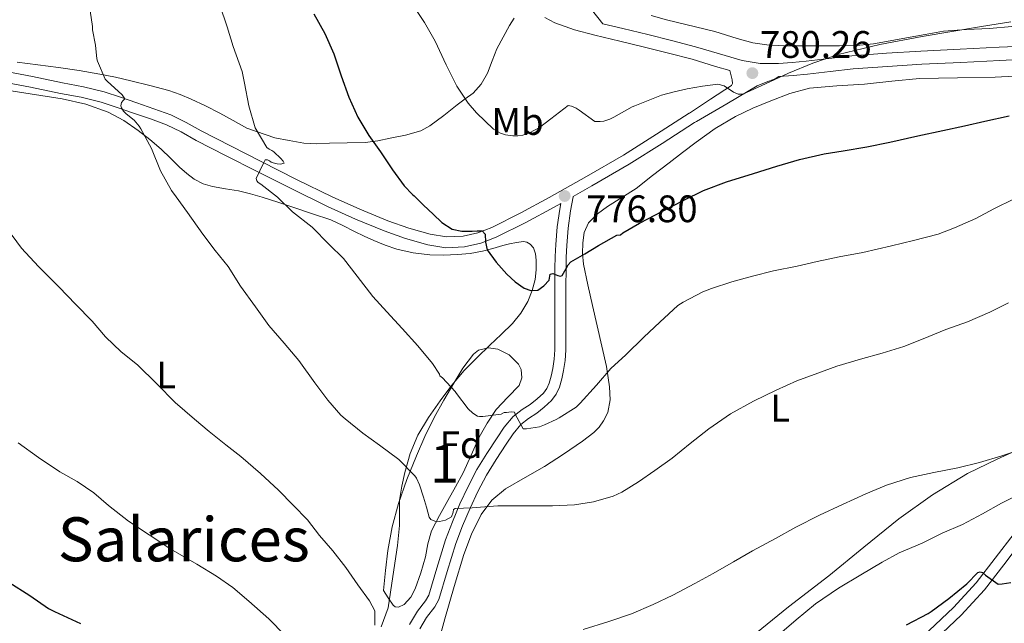
# Model space of a CAD drawing. Extents: x 539398 to 546263, y 714873 to 719542.
# Drawn here: x 542398 to 542655, y 716362 to 716520 of the extents above; entities that cross this region are included whole.
import ezdxf
from ezdxf.enums import TextEntityAlignment as Align

# ---------------------------------------------------------------- set-up
doc = ezdxf.new("R2010")
doc.units = 0
doc.header["$MEASUREMENT"] = 0
doc.linetypes.add('DGN Style 3', pattern=[107.43866, 76.7419, -30.69676])
for name, color, linetype in [('Nivel 21', 7, 'Continuous'), ('Nivel 35', 7, 'Continuous'), ('Nivel 36', 7, 'Continuous'), ('Nivel 37', 7, 'Continuous'), ('Nivel 4', 7, 'Continuous'), ('Nivel 41', 7, 'Continuous'), ('Nivel 45', 7, 'Continuous'), ('Nivel 48', 7, 'Continuous'), ('Nivel 5', 7, 'Continuous'), ('Nivel 57', 7, 'Continuous'), ('Nivel 7', 7, 'Continuous')]:
    doc.layers.add(name, color=color, linetype=linetype)
doc.styles.add('Style-arial', font='arial.shx', dxfattribs={"bigfont": 'arialbig.shx'})
doc.styles.add('Style-arialn', font='arialn.shx', dxfattribs={"bigfont": 'arialnbig.shx'})
doc.styles.add('Style-times', font='times.shx', dxfattribs={"bigfont": 'timesbig.shx'})

# ---------------------------------------------------------------- blocks, each defined once
blk = doc.blocks.new('5PATER')
at = {"layer": 'Nivel 7', "linetype": 'Continuous', "lineweight": 0}
h = blk.add_hatch(color=53, dxfattribs=at)
edge = h.paths.add_edge_path()
edge.add_ellipse((0, 0), major_axis=(-1.1, -1.11), ratio=0.999422, start_angle=0, end_angle=360)

msp = doc.modelspace()

# ---------------------------------------------------------------- linework, layer by layer
at = {"layer": 'Nivel 21', "color": 7, "linetype": 'Continuous', "lineweight": 0}
for points in [[(542550.157, 716519.288, 783.931), (542547.277, 716522.97, 784.78)], [(542583.741, 716505.658, 780.636), (542583.395, 716507.03, 780.556), (542579.694, 716508.12, 780.977), (542573.549, 716509.978, 781.772), (542567.343, 716511.595, 781.965), (542561.133, 716513.178, 782.22), (542554.622, 716514.729, 782.829), (542548.109, 716516.25, 783.484), (542542.822, 716517.708, 784.052), (542537.613, 716519.498, 784.62), (542535.016, 716520.884, 784.926)], [(542502.317, 716361.05, 761.084), (542504.11, 716363.968, 761.322), (542506.265, 716366.745, 761.456), (542507.341, 716368.746, 761.628), (542509.528, 716376.048, 762.49), (542511.741, 716383.338, 763.66), (542513.541, 716387.972, 764.647), (542515.469, 716392.554, 765.628), (542517.529, 716396.952, 766.523), (542519.789, 716401.258, 767.42), (542522.28, 716405.359, 768.357), (542524.925, 716409.37, 769.26), (542526.711, 716412.015, 769.78), (542528.765, 716414.49, 770.284), (542530.791, 716416.015, 770.704), (542532.909, 716417.402, 771.116), (542534.9, 716418.997, 771.439), (542536.797, 716420.762, 771.692), (542538.013, 716422.391, 771.865), (542538.845, 716424.234, 772.06), (542539.488, 716426.392, 772.339), (542539.933, 716428.586, 772.62), (542540.348, 716431.235, 772.948), (542540.557, 716433.882, 773.276), (542540.557, 716436.11, 773.714), (542540.557, 716438.346, 774.172), (542540.557, 716442.001, 774.605), (542540.557, 716445.674, 774.892), (542540.562, 716450.437, 775.054), (542540.573, 716455.194, 775.26), (542540.643, 716458.26, 775.576), (542540.797, 716461.322, 775.9), (542541.133, 716465.839, 776.178), (542541.757, 716470.314, 776.54), (542542.46, 716474.026, 777.005), (542542.479, 716474.128, 777.244), (542547.325, 716476.844, 777.773), (542557.09, 716482.531, 778.812), (542565.738, 716487.993, 779.419), (542574.139, 716493.418, 779.692), (542574.732, 716493.7, 779.697), (542582.66, 716498.375, 779.974), (542590.589, 716503.05, 780.252), (542592.926, 716503.979, 780.337), (542595.261, 716504.906, 780.3), (542596.24, 716505.482, 779.901), (542596.269, 716505.482, 779.9), (542599.997, 716505.73, 779.8), (542603.725, 716506.074, 779.692), (542609.677, 716506.808, 779.485), (542615.629, 716507.466, 779.276), (542624.602, 716508.137, 778.994), (542633.581, 716508.666, 778.716), (542643.789, 716509.179, 778.295), (542653.997, 716509.69, 777.884), (542660.606, 716510.017, 777.779)], [(542539.198, 716472.288, 776.725), (542537.496, 716471.334, 776.7), (542530.046, 716467.327, 775.954), (542522.327, 716463.451, 775.244), (542518.324, 716461.888, 775.145), (542514.053, 716460.92, 775.052), (542509.18, 716460.706, 774.522), (542504.418, 716461.463, 773.996), (542498.594, 716463.096, 773.583), (542492.986, 716465.094, 773.164), (542485.506, 716468.189, 772.535), (542478.19, 716471.494, 771.868), (542468.871, 716476.059, 770.807), (542459.606, 716480.698, 769.692), (542451.733, 716484.723, 768.999), (542443.837, 716488.775, 768.268), (542439.894, 716490.972, 767.678), (542436.103, 716492.858, 766.972), (542431.885, 716494.387, 766.078), (542427.419, 716495.891, 765.292), (542423.184, 716497.373, 764.814), (542419.004, 716498.776, 764.348), (542413.767, 716500.061, 763.745), (542408.382, 716501.071, 763.132), (542400.525, 716502.686, 762.098), (542392.685, 716504.201, 761.1)], [(542659.957, 716384.215, 752.54), (542655.073, 716377.79, 751.59), (542650.029, 716371.251, 750.556), (542643.948, 716364.602, 749.324), (542637.396, 716358.421, 748.092), (542629.631, 716352.253, 746.779), (542622.133, 716346.117, 745.516), (542614.168, 716338.574, 744.198), (542606.128, 716330.924, 742.94), (542600.63, 716325.899, 742.167), (542595.398, 716320.953, 741.388), (542593.334, 716318.232, 740.825), (542591.682, 716314.972, 740.126), (542588.125, 716307.704, 738.78), (542582.391, 716299.135, 737.445), (542576.92, 716290.651, 736.508), (542572.777, 716283.716, 736.036), (542568.609, 716276.74, 735.564)]]:
    msp.add_polyline3d(points, dxfattribs=at)
at = {"layer": 'Nivel 21', "color": 7, "linetype": 'DGN Style 3', "lineweight": 0}
for points in [[(542660.436, 716513.437, 777.779), (542653.827, 716513.11, 777.884), (542643.617, 716512.599, 778.295), (542633.394, 716512.086, 778.716), (542624.374, 716511.554, 778.994), (542615.313, 716510.877, 779.276), (542609.279, 716510.21, 779.485), (542603.358, 716509.479, 779.692), (542599.726, 716509.144, 779.8), (542596.158, 716508.907, 779.9), (542591.365, 716508.914, 780.066), (542586.68, 716509.632, 780.268), (542580.673, 716511.402, 780.977), (542574.477, 716513.275, 781.772), (542568.198, 716514.911, 781.965), (542561.953, 716516.503, 782.22), (542555.408, 716518.062, 782.829), (542550.157, 716519.288, 783.931)], [(542393.197, 716506.97, 761.1), (542401.076, 716505.447, 762.098), (542408.925, 716503.834, 763.132), (542414.363, 716502.814, 763.745), (542419.789, 716501.482, 764.348), (542424.097, 716500.036, 764.814), (542428.333, 716498.554, 765.292), (542432.814, 716497.045, 766.078), (542437.213, 716495.45, 766.972), (542441.207, 716493.463, 767.678), (542445.165, 716491.258, 768.268), (542453.016, 716487.229, 768.999), (542460.877, 716483.21, 769.692), (542470.12, 716478.582, 770.807), (542479.389, 716474.042, 771.868), (542486.624, 716470.773, 772.535), (542493.997, 716467.722, 773.164), (542499.447, 716465.781, 773.583), (542505.021, 716464.218, 773.996), (542509.341, 716463.531, 774.522), (542513.677, 716463.722, 775.052), (542517.496, 716464.587, 775.145), (542521.181, 716466.026, 775.244), (542528.747, 716469.825, 775.954), (542536.141, 716473.802, 776.7), (542545.928, 716479.288, 777.773), (542555.629, 716484.938, 778.812), (542564.223, 716490.366, 779.419), (542572.765, 716495.882, 779.692), (542572.871, 716495.932, 779.693), (542578.346, 716499.547, 780.028), (542583.821, 716503.162, 780.364), (542584.132, 716503.632, 780.422), (542584.04, 716504.633, 780.552), (542583.741, 716505.658, 780.636)], [(542524.403, 716413.746, 769.78), (542526.763, 716416.59, 770.284), (542529.133, 716418.374, 770.704), (542531.215, 716419.737, 771.116), (542533.015, 716421.179, 771.439), (542534.644, 716422.694, 771.692), (542535.516, 716423.863, 771.865), (542536.139, 716425.243, 772.06), (542536.69, 716427.091, 772.339), (542537.096, 716429.096, 772.62), (542537.484, 716431.572, 772.948), (542537.675, 716433.996, 773.276), (542537.675, 716436.11, 773.714), (542537.675, 716438.346, 774.172), (542537.675, 716442.001, 774.605), (542537.675, 716445.676, 774.892), (542537.68, 716450.442, 775.054), (542537.691, 716455.23, 775.26), (542537.763, 716458.365, 775.576), (542537.921, 716461.501, 775.9), (542538.266, 716466.145, 776.178), (542538.913, 716470.781, 776.54), (542539.198, 716472.288, 776.725)], [(542499.643, 716362.203, 761.084), (542501.737, 716365.61, 761.322), (542503.841, 716368.322, 761.456), (542504.664, 716369.853, 761.628), (542506.769, 716376.88, 762.49), (542509.015, 716384.28, 763.66), (542510.869, 716389.053, 764.647), (542512.835, 716393.724, 765.628), (542514.947, 716398.233, 766.523), (542517.279, 716402.677, 767.42), (542519.845, 716406.901, 768.357), (542522.528, 716410.97, 769.26), (542524.403, 716413.746, 769.78)], [(542568.609, 716276.74, 735.564), (542566.189, 716278.186, 735.564), (542570.357, 716285.162, 736.036), (542574.525, 716292.138, 736.508), (542580.035, 716300.683, 737.445), (542585.677, 716309.114, 738.78), (542589.159, 716316.228, 740.126), (542590.934, 716319.733, 740.825), (542593.293, 716322.842, 741.388), (542598.711, 716327.964, 742.167), (542604.205, 716332.986, 742.94), (542612.227, 716340.618, 744.198), (542620.269, 716348.234, 745.516), (542627.862, 716354.447, 746.779), (542635.549, 716360.554, 748.092), (542641.938, 716366.581, 749.324), (542647.869, 716373.066, 750.556), (542652.835, 716379.504, 751.59), (542657.757, 716385.978, 752.54)]]:
    msp.add_polyline3d(points, dxfattribs=at)
at = {"layer": 'Nivel 35', "color": 92, "linetype": 'DGN Style 3', "lineweight": 0}
msp.add_polyline3d([(542492.813, 716371.034, 761.228), (542493.397, 716376.274, 761.924), (542493.981, 716381.514, 762.62), (542495.087, 716387.724, 763.617), (542496.797, 716393.802, 764.7), (542498.977, 716400.067, 765.763), (542501.453, 716406.234, 766.764), (542503.668, 716411.314, 767.494), (542506.077, 716416.314, 768.204), (542508.592, 716420.825, 768.892), (542511.229, 716425.258, 769.612), (542513.628, 716429.163, 770.347), (542516.397, 716432.906, 771.132), (542517.728, 716433.929, 771.416), (542520.265, 716434.526, 771.864), (542522.781, 716434.202, 772.3), (542525.685, 716432.723, 772.693), (542528.173, 716430.234, 772.604), (542528.863, 716428.876, 772.418), (542529.058, 716426.657, 772.103), (542528.317, 716424.698, 771.804), (542525.315, 716421.61, 771.248), (542522.349, 716418.426, 770.716), (542519.995, 716414.853, 770.468), (542517.869, 716411.162, 770.076), (542515.796, 716406.467, 769.088), (542513.645, 716401.818, 768.092), (542511.647, 716398.183, 767.299), (542509.645, 716394.554, 766.508), (542507.496, 716390.662, 765.816), (542505.405, 716386.634, 765.148), (542504.445, 716383.265, 764.19), (542503.821, 716379.866, 763.26), (542502.579, 716375.7, 762.603), (542501.149, 716371.53, 762.028), (542499.956, 716369.311, 761.731), (542498.285, 716367.37, 761.436), (542496.749, 716366.708, 761.119), (542495.931, 716366.784, 760.974), (542495.341, 716367.21, 760.94), (542494.077, 716369.122, 761.084), (542492.813, 716371.034, 761.228)], dxfattribs=at)
at = {"layer": 'Nivel 36', "color": 92, "linetype": 'Continuous', "lineweight": 0}
for points in [[(542526.987, 716520.768, 785.092), (542525.789, 716518.81, 784.636), (542524.12, 716515.782, 784.305), (542522.477, 716512.73, 783.884), (542521.221, 716509.534, 783.167), (542520.013, 716506.314, 782.444), (542518.412, 716503.496, 781.823), (542516.253, 716501.162, 781.212), (542514.175, 716499.6, 780.743), (542512.093, 716498.042, 780.268), (542508.58, 716495.324, 779.343), (542504.973, 716492.618, 778.396), (542502.563, 716491.305, 777.861), (542498.623, 716490.164, 777.087)], [(542657.204, 716518.524, 779.577), (542651.357, 716518.01, 779.692), (542645.327, 716517.812, 779.855), (542639.309, 716517.338, 780.044), (542634.457, 716516.466, 780.193), (542629.629, 716515.578, 780.348), (542625.34, 716514.797, 780.704), (542621.021, 716514.026, 781.1), (542616.559, 716513.57, 781.146), (542612.093, 716513.482, 781.212), (542607.637, 716513.468, 781.525), (542603.181, 716513.482, 781.836), (542598.421, 716513.517, 782.077), (542593.661, 716513.658, 782.332), (542589.43, 716514.266, 782.668), (542585.293, 716515.402, 782.988), (542579.461, 716517.21, 783.332), (542566.893, 716520.314, 783.916), (542562.861, 716521.45, 784.084)], [(542498.623, 716490.164, 777.087), (542494.589, 716489.37, 776.3), (542491.342, 716488.659, 775.524), (542488.061, 716488.234, 774.732), (542483.369, 716488.103, 774.031), (542478.685, 716488.042, 773.34), (542475.329, 716487.878, 772.481), (542471.981, 716488.042, 771.66), (542468.181, 716488.746, 770.956), (542464.381, 716489.45, 770.252), (542457.117, 716492.01, 769.612), (542453.557, 716493.954, 769.188), (542449.997, 716495.898, 768.764), (542446.3, 716497.786, 768.447), (542442.541, 716499.546, 768.124), (542439.665, 716500.773, 767.559), (542436.717, 716501.786, 766.924), (542431.736, 716503.144, 766.338), (542426.733, 716504.346, 765.74), (542422.717, 716505.267, 764.768), (542418.653, 716506.106, 763.852), (542413.267, 716507.03, 763.281), (542407.869, 716507.85, 762.732), (542402.452, 716508.516, 761.939), (542397.037, 716509.226, 761.26)], [(542507.324, 716357.866, 760.321), (542508.861, 716363.69, 761.18), (542511.32, 716372.076, 762.112), (542513.885, 716380.458, 763.02), (542515.862, 716385.798, 763.654), (542518.413, 716390.938, 764.316), (542521.166, 716394.697, 765.048), (542524.733, 716397.674, 765.82), (542529.847, 716400.602, 766.55), (542534.957, 716403.482, 767.004), (542539.929, 716406.722, 767.214), (542544.845, 716410.106, 767.372), (542547.857, 716412.387, 767.441), (542549.206, 716413.743, 767.472), (542550.413, 716415.402, 767.516), (542551.469, 716417.608, 767.615), (542552.146, 716420.959, 767.913), (542551.981, 716424.298, 768.428), (542551.189, 716429.602, 769.452), (542547.469, 716445.626, 772.668), (542546.309, 716450.994, 773.556), (542545.149, 716456.362, 774.444), (542544.868, 716459.169, 774.834), (542544.957, 716462.01, 775.164), (542545.312, 716464.672, 775.469), (542546.477, 716467.194, 775.708), (542548.787, 716469.604, 775.877), (542551.405, 716471.482, 775.964), (542555.188, 716473.796, 776.036), (542558.877, 716476.218, 776.092), (542563.215, 716479.562, 776.075), (542567.549, 716482.906, 776.108), (542571.069, 716485.613, 776.431), (542574.589, 716488.314, 776.828), (542579.585, 716491.86, 777.21), (542584.861, 716495.034, 777.532), (542589.447, 716497.209, 777.725), (542594.173, 716499.082, 777.884), (542599.122, 716501.062, 778.014), (542604.205, 716502.394, 778.108), (542611.395, 716502.997, 778.201), (542618.589, 716503.514, 777.852), (542625.805, 716504.218, 777.076), (542633.021, 716504.922, 776.3), (542642.909, 716505.106, 775.988), (542652.797, 716505.29, 775.676), (542664.678, 716505.904, 775.569)], [(542391.997, 716502.282, 761.74), (542400.41, 716500.924, 762.294), (542408.845, 716499.626, 762.812), (542414.96, 716498.247, 763.225), (542420.877, 716496.138, 763.66), (542424.927, 716493.957, 764.429), (542428.701, 716491.322, 765.196), (542431.772, 716488.976, 765.287), (542434.733, 716486.49, 765.356), (542437.146, 716484.149, 765.598), (542439.533, 716481.786, 765.836), (542441.369, 716480.135, 765.883), (542443.341, 716478.618, 765.948), (542445.661, 716477.418, 766.29), (542448.157, 716476.698, 766.668), (542451.543, 716476.143, 766.882), (542454.909, 716475.562, 767.148), (542458.029, 716474.833, 767.636), (542461.117, 716473.962, 768.124), (542465.247, 716472.586, 768.666), (542469.373, 716471.21, 769.212), (542474.24, 716469.59, 769.926), (542479.085, 716467.962, 770.636), (542482.199, 716466.553, 771.014), (542485.261, 716464.954, 771.324), (542487.801, 716463.762, 771.476), (542490.349, 716462.586, 771.644), (542493.314, 716461.372, 772.206), (542496.349, 716460.362, 772.796), (542500.598, 716459.371, 773.297), (542504.941, 716458.858, 773.708), (542508.55, 716458.743, 773.981), (542512.157, 716458.89, 774.252), (542515.466, 716459.202, 774.53), (542518.749, 716459.77, 774.796), (542521.402, 716460.517, 774.849), (542524.045, 716461.306, 774.764), (542525.834, 716461.723, 774.68), (542527.629, 716462.074, 774.604), (542529.425, 716462.317, 774.603), (542530.327, 716462.168, 774.61), (542531.213, 716461.658, 774.604), (542532.048, 716460.698, 774.575)], [(542532.048, 716460.698, 774.575), (542532.603, 716459.121, 774.508), (542532.749, 716457.466, 774.412), (542532.788, 716454.931, 774.179), (542532.477, 716452.41, 773.948), (542531.714, 716449.481, 773.82), (542530.557, 716446.65, 773.692), (542528.765, 716443.548, 773.439), (542526.557, 716440.842, 773.132), (542523.605, 716438.009, 772.711), (542520.653, 716435.178, 772.188), (542517.25, 716431.872, 771.434), (542513.901, 716428.554, 770.588), (542510.669, 716424.723, 769.554), (542507.693, 716420.634, 768.572), (542504.604, 716416.318, 767.764), (542501.805, 716411.706, 767.02), (542499.81, 716406.873, 766.388), (542498.429, 716401.898, 765.676), (542497.601, 716398.303, 764.938), (542497.069, 716394.682, 764.108), (542497.054, 716391.384, 763.346), (542497.037, 716388.074, 762.588), (542496.513, 716382.851, 761.641), (542495.287, 716374.678, 761.114), (542494.061, 716366.506, 760.588), (542492.205, 716361.57, 759.924)], [(542661.165, 716408.97, 760.956), (542653.368, 716405.372, 760.626), (542645.597, 716401.69, 760.188), (542636.374, 716396.102, 759.579), (542627.629, 716389.818, 758.956), (542618.455, 716382.354, 758.204), (542609.277, 716374.906, 757.5), (542598.78, 716366.747, 756.943), (542579.631, 716351.269, 755.925)]]:
    msp.add_polyline3d(points, dxfattribs=at)
at = {"layer": 'Nivel 4', "color": 30, "linetype": 'Continuous', "lineweight": 30, "flags": 128}
for points, elevation in [([(542474.582, 716521.884), (542477.542, 716516.732), (542479.862, 716511.42), (542481.798, 716505.644), (542483.814, 716500.092), (542486.166, 716494.812), (542489.046, 716490.012), (542492.038, 716485.804), (542495.19, 716481.068), (542498.246, 716476.892), (542500.39, 716474.62), (542500.822, 716474.268), (542503.342, 716471.852), (542505.862, 716469.436), (542508.107, 716467.273), (542510.758, 716465.532), (542513.364, 716465.042), (542515.99, 716465.036), (542517.312, 716465.157), (542518.63, 716465.084), (542519.41, 716464.253), (542519.539, 716462.149), (542519.926, 716460.14), (542522.334, 716456.884), (542525.078, 716453.772), (542527.268, 716451.819), (542529.654, 716450.14), (542531.396, 716449.479), (542533.19, 716449.612), (542534.813, 716450.706), (542536.134, 716452.252), (542536.438, 716453.756), (542537.113, 716453.928), (542538.458, 716453.436), (542539.094, 716453.271), (542539.59, 716453.42), (542540.626, 716455.253), (542541.13, 716456.236), (542541.862, 716456.972), (542545.478, 716459.132), (542549.094, 716461.292), (542553.894, 716463.964), (542554.79, 716464.108), (542555.446, 716464.604)], 775), ([(542555.446, 716464.604), (542559.83, 716467.132), (542566.022, 716470.38), (542571.382, 716473.164), (542576.502, 716475.66), (542582.518, 716477.964), (542589.59, 716480.108), (542595.686, 716482.012), (542601.638, 716483.804), (542608.086, 716485.276), (542613.03, 716486.06), (542619.254, 716487.1), (542625.222, 716488.348), (542632.55, 716489.996), (542639.094, 716491.324), (542644.79, 716492.588), (542650.102, 716493.836), (542656.422, 716495.228)], 775), ([(542629.606, 716362.06), (542635.302, 716365.02), (542636.038, 716365.532), (542640.662, 716368.972), (542645.382, 716372.764), (542648.278, 716375.74), (542648.838, 716375.964), (542649.478, 716375.756)], 750), ([(542649.478, 716375.756), (542650.278, 716375.036), (542653.574, 716372.748), (542654.662, 716372.764), (542656.886, 716373.116)], 750), ([(542394.902, 716373.26), (542400.374, 716369.74), (542405.222, 716366.348), (542406.774, 716365.532), (542413.622, 716362.444)], 750)]:
    msp.add_lwpolyline(points, dxfattribs=dict(at, elevation=elevation))
at = {"layer": 'Nivel 5', "color": 30, "linetype": 'Continuous', "lineweight": 0, "flags": 128}
for points, elevation in [([(542415.862, 716524.364), (542416.726, 716518.524), (542416.742, 716517.66), (542417.558, 716513.692), (542417.846, 716510.092), (542418.086, 716509.484), (542420.054, 716504.796), (542420.566, 716504.22), (542424.47, 716500.684), (542425.238, 716499.66), (542424.726, 716499.18), (542424.358, 716498.716), (542424.134, 716497.852), (542424.294, 716497.244), (542424.87, 716496.444), (542425.574, 716495.708), (542427.606, 716494.06), (542428.95, 716492.524), (542429.398, 716491.804), (542432.134, 716486.636), (542434.502, 716480.796), (542437.366, 716475.66), (542438.614, 716474.012), (542441.622, 716469.948), (542445.606, 716464.22), (542448.79, 716459.98), (542452.198, 716455.756), (542455.462, 716450.62), (542459.35, 716445.26), (542462.822, 716440.348), (542466.886, 716435.74), (542470.71, 716431.212), (542474.902, 716425.34), (542478.326, 716420.796), (542481.718, 716416.876), (542482.838, 716415.916), (542487.43, 716412.172), (542491.814, 716409.1), (542496.838, 716405.324), (542501.078, 716401.084), (542501.478, 716400.444), (542502.294, 716398.684), (542503.318, 716395.468), (542504.054, 716392.836), (542504.79, 716390.204), (542505.191, 716389.644), (542506.291, 716389.219), (542507.462, 716389.116), (542509.04, 716389.444), (542510.614, 716390.284), (542511.065, 716391.556), (542511.173, 716392.206), (542511.558, 716392.524), (542513.782, 716392.594), (542516.006, 716392.636), (542519.366, 716392.916), (542522.726, 716393.196), (542523.382, 716393.228), (542529.638, 716393.228), (542537.062, 716393.228), (542542.822, 716393.5), (542547.782, 716394.236), (542552.87, 716395.708), (542555.19, 716396.748), (542559.558, 716399.484), (542563.766, 716402.46), (542568.326, 716405.66), (542573.078, 716409.468), (542577.91, 716413.308), (542583.622, 716417.292), (542589.606, 716420.54), (542595.494, 716423.468), (542600.902, 716425.884), (542606.422, 716427.884), (542611.398, 716429.756), (542617.542, 716431.548), (542623.238, 716433.132), (542628.95, 716434.828), (542633.99, 716436.908), (542639.926, 716439.276), (542645.606, 716441.356), (542651.446, 716443.884), (542656.326, 716446.252)], 765), ([(542450.054, 716524.092), (542451.974, 716518.508), (542453.542, 716513.308), (542455.846, 716506.828), (542456.502, 716503.724), (542457.59, 716497.772), (542459.302, 716492.028), (542462.294, 716486.924), (542462.95, 716486.46), (542463.622, 716486.108), (542464.134, 716485.74), (542465.99, 716484.012), (542466.566, 716483.308), (542466.838, 716482.78), (542465.91, 716482.54), (542465.046, 716482.62), (542464.006, 716482.876), (542463.494, 716483.1), (542463.014, 716483.42), (542462.502, 716483.644), (542461.91, 716483.724), (542461.462, 716482.812), (542459.51, 716478.78), (542459.718, 716478.22), (542460.07, 716477.756), (542460.758, 716477.292), (542465.094, 716473.884), (542469.046, 716470.124), (542474.15, 716466.076), (542478.63, 716461.58), (542482.406, 716457.916), (542485.926, 716453.276), (542490.07, 716447.98), (542493.734, 716443.948), (542497.686, 716439.596)], 770), ([(542500.262, 716524.54), (542503.558, 716519.58), (542506.326, 716514.716), (542509.27, 716508.492), (542512.006, 716502.988), (542514.966, 716498.492), (542517.142, 716495.964), (542521.574, 716491.692), (542523.43, 716490.652), (542524.71, 716490.252), (542526.694, 716489.964), (542528.006, 716489.98), (542529.254, 716490.172), (542530.982, 716490.748), (542533.622, 716492.156), (542536.614, 716494.396), (542541.174, 716497.884), (542542.038, 716497.756), (542543.238, 716497.196), (542543.974, 716496.684), (542548.118, 716493.724), (542549.494, 716493.676), (542550.502, 716493.82), (542552.054, 716494.316), (542553.062, 716494.844), (542557.846, 716497.564), (542558.598, 716497.82), (542562.086, 716499.188), (542565.574, 716500.556), (542568.878, 716501.51), (542572.262, 716502.22), (542576.302, 716502.959), (542580.31, 716503.436), (542581.966, 716503.021), (542584.394, 716501.407), (542585.594, 716500.846), (542586.79, 716500.876), (542592.754, 716503.566), (542598.726, 716506.364), (542605.124, 716508.991), (542611.702, 716511.26), (542622.681, 716513.832), (542633.75, 716515.9), (542641.484, 716517.229), (542649.222, 716518.54), (542656.872, 716519.81)], 780), ([(542497.686, 716439.596), (542501.846, 716435.052), (542505.686, 716430.428), (542507.446, 716427.676), (542507.59, 716427.164), (542508.262, 716426.636), (542511.59, 716423.1), (542511.942, 716422.54), (542514.966, 716418.54), (542516.182, 716417.404), (542517.414, 716416.684), (542517.974, 716416.588), (542518.854, 716416.588), (542523.606, 716417.18), (542524.39, 716417.58), (542524.998, 716417.628), (542526.262, 716417.74), (542527.062, 716417.66), (542527.302, 716417.18), (542529.398, 716413.356), (542530.246, 716413.356), (542533.654, 716413.868), (542534.902, 716414.348), (542538.022, 716415.804), (542538.79, 716416.188), (542543.206, 716419.004), (542544.278, 716420.076), (542548.566, 716424.764), (542552.326, 716429.084), (542556.246, 716432.732), (542560.934, 716437.276), (542565.094, 716441.276), (542569.846, 716445.628), (542571.174, 716446.492), (542576.342, 716449.18), (542578.598, 716450.012), (542583.942, 716451.772), (542589.302, 716453.292), (542594.79, 716454.62), (542601.014, 716455.9), (542606.23, 716457.132), (542611.974, 716458.316), (542618.214, 716459.452), (542625.734, 716461.18), (542631.462, 716462.572), (542637.862, 716464.204), (542642.166, 716465.884), (542647.734, 716468.364), (542652.47, 716470.844), (542657.798, 716473.516)], 770), ([(542394.246, 716465.884), (542398.182, 716460.572), (542402.63, 716455.804), (542408.022, 716450.428), (542412.31, 716445.916), (542416.678, 716441.5), (542420.134, 716437.436), (542424.198, 716433.452), (542428.502, 716430.092), (542433.542, 716425.084), (542438.326, 716420.252), (542443.398, 716415.884), (542447.238, 716412.636), (542451.606, 716409.18), (542455.558, 716406.108), (542460.662, 716401.692), (542465.414, 716397.34), (542469.238, 716393.404), (542472.998, 716389.532), (542476.07, 716385.452), (542479.59, 716381.42), (542482.982, 716377.052), (542486.118, 716372.54), (542489.158, 716368.316), (542490.566, 716365.74), (542490.59, 716363.876), (542490.614, 716362.012)], 760), ([(542397.302, 716409.676), (542402.582, 716405.82), (542408.214, 716402.124), (542412.694, 716399.532), (542417.094, 716396.604), (542420.886, 716393.308), (542426.15, 716389.228), (542431.574, 716385.596), (542437.254, 716381.9), (542443.99, 716377.916), (542449.19, 716374.812), (542453.462, 716371.868), (542457.606, 716368.284), (542462.886, 716363.628), (542467.062, 716359.42), (542470.774, 716355.34), (542472.726, 716352.492), (542473.974, 716349.74), (542474.182, 716348.7), (542475.334, 716343.788)], 755), ([(542545.062, 716360.892), (542551.766, 716362.956), (542557.686, 716364.924), (542563.398, 716367.356), (542568.486, 716369.868), (542574.23, 716372.892), (542579.046, 716375.484), (542584.374, 716378.524), (542589.334, 716381.404), (542595.318, 716384.7), (542600.662, 716387.66), (542606.902, 716390.716), (542612.902, 716393.532), (542618.998, 716396.332), (542624.406, 716398.604), (542630.662, 716400.588), (542636.758, 716401.916), (542642.998, 716403.164), (542648.662, 716404.54), (542654.582, 716406.236), (542660.518, 716408.268)], 760), ([(542595.83, 716359.148), (542600.758, 716363.356), (542605.83, 716367.596), (542611.846, 716371.644), (542617.702, 716375.18), (542623.27, 716378.492), (542627.702, 716380.876), (542633.686, 716383.404), (542638.95, 716386.076), (542644.262, 716388.332), (542649.462, 716391.084), (542654.486, 716393.868), (542660.822, 716397.004)], 755)]:
    msp.add_lwpolyline(points, dxfattribs=dict(at, elevation=elevation))
at = {"layer": 'Nivel 57', "color": 92, "linetype": 'DGN Style 3', "lineweight": 0}
msp.add_polyline3d([(542492.813, 716371.034, 761.228), (542494.077, 716369.122, 761.084), (542495.341, 716367.21, 760.94), (542495.931, 716366.784, 760.974), (542496.749, 716366.708, 761.119), (542498.285, 716367.37, 761.436), (542499.956, 716369.311, 761.731), (542501.149, 716371.53, 762.028), (542502.579, 716375.7, 762.603), (542503.821, 716379.866, 763.26), (542504.445, 716383.265, 764.19), (542505.405, 716386.634, 765.148), (542507.496, 716390.662, 765.816), (542509.645, 716394.554, 766.508), (542511.647, 716398.183, 767.299), (542513.645, 716401.818, 768.092), (542515.796, 716406.467, 769.088), (542517.869, 716411.162, 770.076), (542519.995, 716414.853, 770.468), (542522.349, 716418.426, 770.716), (542525.315, 716421.61, 771.248), (542528.317, 716424.698, 771.804), (542529.058, 716426.657, 772.103), (542528.863, 716428.876, 772.418), (542528.173, 716430.234, 772.604), (542525.685, 716432.723, 772.693), (542522.781, 716434.202, 772.3), (542520.265, 716434.526, 771.864), (542517.728, 716433.929, 771.416), (542516.397, 716432.906, 771.132), (542513.628, 716429.163, 770.347), (542511.229, 716425.258, 769.612), (542508.592, 716420.825, 768.892), (542506.077, 716416.314, 768.204), (542503.668, 716411.314, 767.494), (542501.453, 716406.234, 766.764), (542498.977, 716400.067, 765.763), (542496.797, 716393.802, 764.7), (542495.087, 716387.724, 763.617), (542493.981, 716381.514, 762.62), (542493.397, 716376.274, 761.924)], close=True, dxfattribs=at)

# ---------------------------------------------------------------- block references
at = {"layer": 'Nivel 7', "color": 53, "linetype": 'Continuous', "lineweight": 0}
for p in [(542589.311, 716506.358, 780.257), (542540.223, 716474.23, 776.801)]:
    msp.add_blockref('5PATER', p, dxfattribs=at)

# ---------------------------------------------------------------- texts
at = {"layer": 'Nivel 37', "color": 92, "linetype": 'Continuous', "lineweight": 0}
for s, style, p in [('Mb', 'Style-arialn', (542527.901, 716493.706, 780.468)), ('L', 'Style-arialn', (542436.015, 716427.436, 760.733)), ('L', 'Style-arialn', (542596.575, 716418.748, 764.197)), ('Fd', 'Style-arial', (542513.148, 716409.167, 768.055))]:
    msp.add_text(s, height=7, dxfattribs=dict(at, style=style)).set_placement(p, align=Align.MIDDLE_CENTER)
at = {"layer": 'Nivel 41', "color": 7, "linetype": 'Continuous', "lineweight": 0, "style": 'Style-arial'}
for s, p in [('780.26', (542591.297, 716510.358, 780.257)), ('776.80', (542545.823, 716467.384, 776.801))]:
    msp.add_text(s, height=7, dxfattribs=at).set_placement(p)
at = {"layer": 'Nivel 45', "color": 7, "linetype": 'Continuous', "lineweight": 0, "style": 'Style-times'}
msp.add_text('Salarices', height=11.5, dxfattribs=at).set_placement((542440.621, 716384.443, 750.552), align=Align.MIDDLE_CENTER)
at = {"layer": 'Nivel 48', "color": 92, "linetype": 'Continuous', "lineweight": 0, "style": 'Style-arialn'}
msp.add_text('1', height=10, dxfattribs=at).set_placement((542508.806, 716404.262, 766.799), align=Align.MIDDLE_CENTER)

doc.saveas('drawing.dxf')
